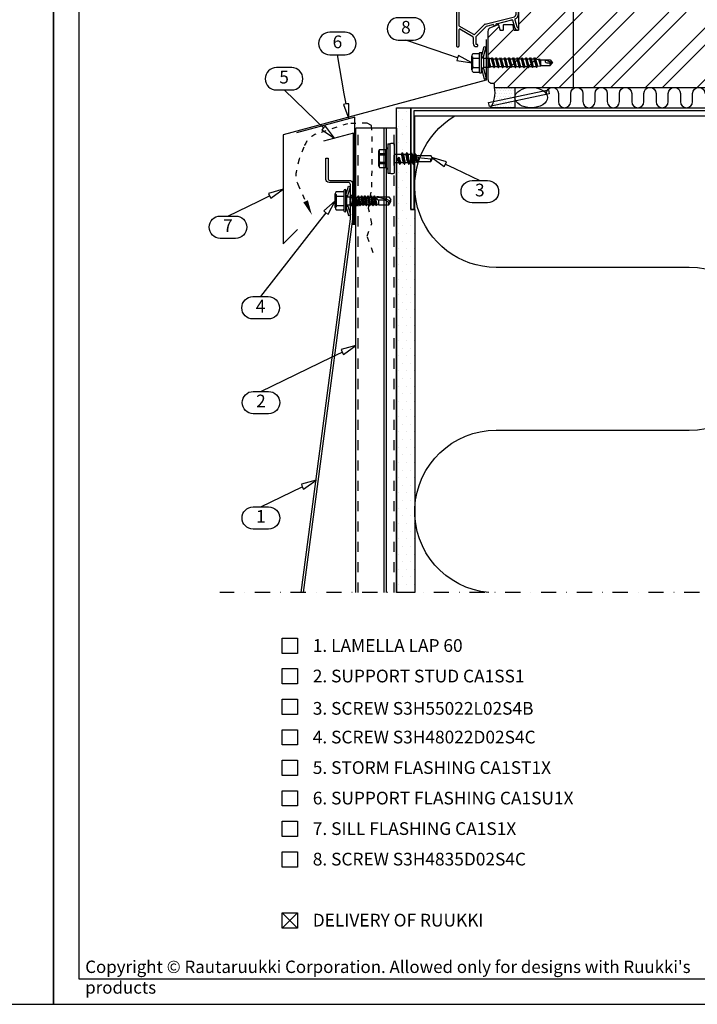
# Model space of a CAD drawing. Units: millimetres. Extents: x -4873 to 8492, y -3299 to -1874.
# Drawn here: x 3031 to 3364, y -3299 to -2815 of the extents above; entities that cross this region are included whole.
import ezdxf
from ezdxf.enums import TextEntityAlignment as Align

# ---------------------------------------------------------------- set-up
doc = ezdxf.new("R2010")
doc.units = ezdxf.units.MM
doc.header["$LTSCALE"] = 2.5
for name, pattern in [('KEL', [2.25, 1, -1.25]), ('KL', [4, 2, -2]), ('PKL', [7, 3, -2, 0, -2])]:
    doc.linetypes.add(name, pattern=pattern)
for name, color, linetype in [('025', 1, 'Continuous'), ('4', 4, 'Continuous'), ('5', 7, 'Continuous'), ('A4IALUMIINI', 4, 'Continuous'), ('A4IKARMI', 3, 'Continuous'), ('A4ILIIMA', 7, 'Continuous'), ('CLASSIC', 7, 'Continuous'), ('DET_RAAMI_ULOIN', 7, 'Continuous'), ('DET_RAAMIT', 7, 'Continuous'), ('MUOTO', 3, 'Continuous'), ('RANNILA', 1, 'Continuous'), ('RU_COPYRIGHT', 7, 'Continuous'), ('RUUKKI', 7, 'Continuous'), ('STEEL', 5, 'Continuous')]:
    doc.layers.add(name, color=color, linetype=linetype)
doc.styles.add('arial', font='arial.ttf')
doc.styles.get("Standard").update_dxf_attribs({"font": 'txt.shx'})

# ---------------------------------------------------------------- blocks, each defined once
blk = doc.blocks.new('FAF-903')
at = {"layer": 'A4IALUMIINI'}
for p, q in [((-24.3, 6.69), (-24.3, 4.24)), ((-24, 6.99), (-23.4, 6.99)), ((-23.1, 6.69), (-23.1, 4.24)), ((-30.56, -2.14), (-24.39, 4.03)), ((-29.71, -2.99), (-23.54, 3.18)), ((-1.5, 1), (-1, 1)), ((0, 0), (0, -5.8)), ((-31, -3.2), (-31, -22.91)), ((-29.8, -3.2), (-29.8, -12.86)), ((-4, -1.5), (-4, -1.7)), ((-3.7, -2), (-3.09, -2)), ((-2.12, -1.35), (-2.12, -1.38)), ((-1.5, -0.2), (-1.5, -0.2)), ((-1.2, -0.5), (-1.2, -4.7)), ((-16.89, -12.11), (-2.55, -8.47)), ((-1.8, -5.8), (-1.8, -7.5)), ((-0.6, -6.2), (-0.6, -7.5)), ((-0.4, -6), (-0.2, -6)), ((-22.44, -17.28), (-29.65, -13.12)), ((-17.03, -12.18), (-22.08, -17.23)), ((-16.42, -13.27), (-21.48, -18.33)), ((-16.28, -13.19), (-13.07, -12.37)), ((-12.7, -12.67), (-12.7, -12.72)), ((-12.33, -13.01), (-11.83, -12.88)), ((-11.6, -12.23), (-11.6, -12.59)), ((-11.37, -11.94), (-3.83, -10.03)), ((-4.19, -10.12), (-3.83, -10.03)), ((-3.46, -10.24), (-2.56, -13.6)), ((-2.3, -9.95), (-1.4, -13.29)), ((-0.57, -14.77), (-0.57, -14.16)), ((-29.8, -14.94), (-29.8, -22.91)), ((-22.92, -18.39), (-29.35, -14.68)), ((-22.77, -18.65), (-22.77, -21.7)), ((-21.57, -18.54), (-21.57, -21.7)), ((-30.7, -23.21), (-30.1, -23.21)), ((-21.27, -22), (-20.9, -22)), ((-21.27, -23.2), (-20.9, -23.2)), ((-20.6, -22.3), (-20.6, -22.9))]:
    blk.add_line(p, q, dxfattribs=at)
for centre, radius, start, end in [((-24, 6.69), 0.3, 90, 180), ((-23.4, 6.69), 0.3, 360, 90), ((-24.6, 4.24), 0.3, 315, 0), ((-24.6, 4.24), 1.5, 315, 360), ((-1.5, -1.5), 2.5, 90, 180), ((-1, 0), 1, 0, 90), ((-29.5, -3.2), 1.5, 135, 180), ((-29.5, -3.2), 0.3, 135, 180), ((-3.7, -1.7), 0.3, 180, 270), ((-3.09, -1.7), 0.3, 270, 7.1808), ((-1.5, -1.5), 1.3, 90, 187.1808), ((-1.5, -0.5), 0.3, 360, 90), ((-1.5, -4.7), 0.3, 302.579, 0), ((-2.8, -7.5), 1, 284.2352, 360), ((-2.01, -9.87), 0.3, 108.4268, 195), ((-2.8, -7.5), 2.2, 288.4268, 360), ((-0.8, -5.8), 1, 122.579, 180), ((-0.4, -6.2), 0.2, 90, 180), ((-0.2, -5.8), 0.2, 270, 0), ((-29.5, -12.86), 0.3, 180, 240), ((-16.82, -12.4), 0.3, 104.2352, 135), ((-16.2, -13.48), 0.3, 104.2313, 135), ((-13, -12.67), 0.3, 0, 104.2313), ((-12.4, -12.72), 0.3, 180, 284.2313), ((-11.9, -12.59), 0.3, 284.2313, 0), ((-11.3, -12.23), 0.3, 104.2313, 180), ((-3.75, -10.32), 0.3, 15, 104.2313), ((-0.63, -13.08), 2, 195, 261.8859), ((-0.63, -13.08), 0.8, 195, 257.4006), ((-0.87, -14.16), 0.3, 0, 77.4006), ((-29.5, -14.94), 0.3, 60, 180), ((-23.07, -18.65), 0.3, 0, 60), ((-22.29, -17.02), 0.3, 240, 315), ((-21.27, -18.54), 0.3, 135, 180), ((-0.87, -14.77), 0.3, 261.8859, 0), ((-30.7, -22.91), 0.3, 180, 270), ((-30.1, -22.91), 0.3, 270, 360), ((-21.27, -21.7), 1.5, 180, 270), ((-21.27, -21.7), 0.3, 180, 270), ((-20.9, -22.3), 0.3, 0, 90), ((-20.9, -22.9), 0.3, 270, 0)]:
    blk.add_arc(centre, radius, start, end, dxfattribs=at)
blk = doc.blocks.new('SW2')
at = {"layer": '4', "color": 0}
for p, q in [((-870.95, 6975.49), (-870.45, 6975.24)), ((-870.45, 6969.74), (-870.45, 6975.24)), ((-861.17, 6974.89), (-860.12, 6970.09)), ((-861.05, 6974.89), (-860, 6970.09)), ((-859.07, 6974.89), (-858.02, 6970.09)), ((-858.95, 6974.89), (-857.9, 6970.09)), ((-856.97, 6974.89), (-855.92, 6970.09)), ((-856.85, 6974.89), (-855.8, 6970.09)), ((-854.87, 6974.89), (-853.82, 6970.09)), ((-854.75, 6974.89), (-853.7, 6970.09)), ((-852.77, 6974.89), (-851.72, 6970.09)), ((-852.65, 6974.89), (-851.6, 6970.09)), ((-850.67, 6974.89), (-849.62, 6970.09)), ((-850.55, 6974.89), (-849.5, 6970.09)), ((-848.57, 6974.89), (-847.52, 6970.09)), ((-848.45, 6974.89), (-847.4, 6970.09)), ((-846.47, 6974.89), (-845.42, 6970.09)), ((-846.35, 6974.89), (-845.3, 6970.09)), ((-844.37, 6974.89), (-843.32, 6970.09)), ((-844.25, 6974.89), (-843.2, 6970.09)), ((-842.27, 6974.89), (-841.22, 6970.09)), ((-842.15, 6974.89), (-841.1, 6970.09)), ((-840.17, 6974.89), (-839.15, 6970.24)), ((-840.05, 6974.89), (-839.03, 6970.24)), ((-870.95, 6969.49), (-870.45, 6969.74)), ((-862.35, 6972.49), (-862.22, 6970.09)), ((-862.35, 6972.49), (-862.1, 6970.09)), ((-862.35, 6972.49), (-861.8, 6970.62)), ((-861.47, 6974.37), (-860.42, 6970.62)), ((-860.75, 6974.37), (-859.7, 6970.62)), ((-859.37, 6974.37), (-858.32, 6970.62)), ((-858.65, 6974.37), (-857.6, 6970.62)), ((-857.27, 6974.37), (-856.22, 6970.62)), ((-856.55, 6974.37), (-855.5, 6970.62)), ((-855.17, 6974.37), (-854.12, 6970.62)), ((-854.45, 6974.37), (-853.4, 6970.62)), ((-853.07, 6974.37), (-852.02, 6970.62)), ((-852.35, 6974.37), (-851.3, 6970.62)), ((-850.97, 6974.37), (-849.92, 6970.62)), ((-850.25, 6974.37), (-849.2, 6970.62)), ((-848.87, 6974.37), (-847.82, 6970.62)), ((-848.15, 6974.37), (-847.1, 6970.62)), ((-846.77, 6974.37), (-845.72, 6970.62)), ((-846.05, 6974.37), (-845, 6970.62)), ((-844.67, 6974.37), (-843.62, 6970.62)), ((-843.95, 6974.37), (-842.9, 6970.62)), ((-842.57, 6974.37), (-841.52, 6970.62)), ((-841.85, 6974.37), (-840.8, 6970.62)), ((-840.47, 6974.37), (-839.4, 6970.67)), ((-839.75, 6974.37), (-838.72, 6970.79)), ((-838.17, 6974.1), (-837.27, 6971.04)), ((-837.97, 6974.44), (-837.21, 6970.94)), ((-837.85, 6974.44), (-837.09, 6970.94)), ((-837.59, 6974), (-837, 6971.09))]:
    blk.add_line(p, q, dxfattribs=at)
blk.add_arc((-828.63, 6972.49), 4.04, 180, 200.2493, dxfattribs=at)
at = {"layer": '5', "color": 0}
for p, q in [((-866.24, 6975.53), (-864.91, 6980.49)), ((-865.25, 6975.34), (-863.94, 6980.23)), ((-864.91, 6980.49), (-863.94, 6980.23)), ((-870.95, 6969.03), (-870.95, 6975.95)), ((-870.33, 6977.11), (-867.25, 6977.11)), ((-870.33, 6974.8), (-867.25, 6974.8)), ((-867.25, 6967.69), (-867.25, 6977.29)), ((-867.05, 6977.49), (-866.45, 6977.49)), ((-866.25, 6967.69), (-866.25, 6977.29)), ((-866.21, 6975.47), (-865.25, 6975.34)), ((-866.08, 6975.31), (-865.21, 6974.7)), ((-865.25, 6974.73), (-865.25, 6975.34)), ((-865.16, 6970.32), (-865.16, 6974.67)), ((-865.1, 6974.67), (-862.35, 6974.67)), ((-862.35, 6970.32), (-862.35, 6974.67)), ((-862.35, 6974.67), (-861.47, 6974.37)), ((-861.47, 6974.37), (-861.17, 6974.89)), ((-861.17, 6974.89), (-861.05, 6974.89)), ((-861.05, 6974.89), (-860.75, 6974.37)), ((-859.37, 6974.37), (-859.07, 6974.89)), ((-859.07, 6974.89), (-858.95, 6974.89)), ((-858.95, 6974.89), (-858.65, 6974.37)), ((-857.27, 6974.37), (-856.97, 6974.89)), ((-856.97, 6974.89), (-856.85, 6974.89)), ((-856.85, 6974.89), (-856.55, 6974.37)), ((-855.17, 6974.37), (-854.87, 6974.89)), ((-854.87, 6974.89), (-854.75, 6974.89)), ((-854.75, 6974.89), (-854.45, 6974.37)), ((-853.07, 6974.37), (-852.77, 6974.89)), ((-852.77, 6974.89), (-852.65, 6974.89)), ((-852.65, 6974.89), (-852.35, 6974.37)), ((-850.97, 6974.37), (-850.67, 6974.89)), ((-850.67, 6974.89), (-850.55, 6974.89)), ((-850.55, 6974.89), (-850.25, 6974.37)), ((-848.87, 6974.37), (-848.57, 6974.89)), ((-848.57, 6974.89), (-848.45, 6974.89)), ((-848.45, 6974.89), (-848.15, 6974.37)), ((-846.77, 6974.37), (-846.47, 6974.89)), ((-846.47, 6974.89), (-846.35, 6974.89)), ((-846.35, 6974.89), (-846.05, 6974.37)), ((-844.67, 6974.37), (-844.37, 6974.89)), ((-844.37, 6974.89), (-844.25, 6974.89)), ((-844.25, 6974.89), (-843.95, 6974.37)), ((-842.57, 6974.37), (-842.27, 6974.89)), ((-842.27, 6974.89), (-842.15, 6974.89)), ((-842.15, 6974.89), (-841.85, 6974.37)), ((-840.47, 6974.37), (-840.17, 6974.89)), ((-840.17, 6974.89), (-840.05, 6974.89)), ((-840.05, 6974.89), (-839.75, 6974.37)), ((-870.33, 6970.18), (-867.25, 6970.18)), ((-866.08, 6969.67), (-865.21, 6970.28)), ((-865.25, 6969.64), (-865.25, 6970.25)), ((-865.1, 6970.32), (-862.35, 6970.32)), ((-862.35, 6970.32), (-862.22, 6970.09)), ((-862.22, 6970.09), (-862.1, 6970.09)), ((-862.1, 6970.09), (-861.8, 6970.62)), ((-861.8, 6970.62), (-860.42, 6970.62)), ((-860.75, 6974.37), (-859.37, 6974.37)), ((-860.42, 6970.62), (-860.12, 6970.09)), ((-860.12, 6970.09), (-860, 6970.09)), ((-860, 6970.09), (-859.7, 6970.62)), ((-859.7, 6970.62), (-858.32, 6970.62)), ((-858.65, 6974.37), (-857.27, 6974.37)), ((-858.32, 6970.62), (-858.02, 6970.09)), ((-858.02, 6970.09), (-857.9, 6970.09)), ((-857.9, 6970.09), (-857.6, 6970.62)), ((-857.6, 6970.62), (-856.22, 6970.62)), ((-856.55, 6974.37), (-855.17, 6974.37)), ((-856.22, 6970.62), (-855.92, 6970.09)), ((-855.92, 6970.09), (-855.8, 6970.09)), ((-855.8, 6970.09), (-855.5, 6970.62)), ((-855.5, 6970.62), (-854.12, 6970.62)), ((-854.45, 6974.37), (-853.07, 6974.37)), ((-854.12, 6970.62), (-853.82, 6970.09)), ((-853.82, 6970.09), (-853.7, 6970.09)), ((-853.7, 6970.09), (-853.4, 6970.62)), ((-853.4, 6970.62), (-852.02, 6970.62)), ((-852.35, 6974.37), (-850.97, 6974.37)), ((-852.02, 6970.62), (-851.72, 6970.09)), ((-851.72, 6970.09), (-851.6, 6970.09)), ((-851.6, 6970.09), (-851.3, 6970.62)), ((-851.3, 6970.62), (-849.92, 6970.62)), ((-850.25, 6974.37), (-848.87, 6974.37)), ((-849.92, 6970.62), (-849.62, 6970.09)), ((-849.62, 6970.09), (-849.5, 6970.09)), ((-849.5, 6970.09), (-849.2, 6970.62)), ((-849.2, 6970.62), (-847.82, 6970.62)), ((-848.15, 6974.37), (-846.77, 6974.37)), ((-847.82, 6970.62), (-847.52, 6970.09)), ((-847.52, 6970.09), (-847.4, 6970.09)), ((-847.4, 6970.09), (-847.1, 6970.62)), ((-847.1, 6970.62), (-845.72, 6970.62)), ((-846.05, 6974.37), (-844.67, 6974.37)), ((-845.72, 6970.62), (-845.42, 6970.09)), ((-845.42, 6970.09), (-845.3, 6970.09)), ((-845.3, 6970.09), (-845, 6970.62)), ((-845, 6970.62), (-843.62, 6970.62)), ((-843.95, 6974.37), (-842.57, 6974.37)), ((-843.62, 6970.62), (-843.32, 6970.09)), ((-843.32, 6970.09), (-843.2, 6970.09)), ((-843.2, 6970.09), (-842.9, 6970.62)), ((-842.9, 6970.62), (-841.52, 6970.62)), ((-841.85, 6974.37), (-840.47, 6974.37)), ((-841.52, 6970.62), (-841.22, 6970.09)), ((-841.22, 6970.09), (-841.1, 6970.09)), ((-841.1, 6970.09), (-840.8, 6970.62)), ((-840.8, 6970.62), (-839.69, 6970.62)), ((-839.75, 6974.37), (-839.69, 6974.37)), ((-839.69, 6974.37), (-838.17, 6974.1)), ((-839.69, 6970.62), (-839.4, 6970.67)), ((-839.4, 6970.67), (-839.15, 6970.24)), ((-839.15, 6970.24), (-839.03, 6970.24)), ((-839.03, 6970.24), (-838.72, 6970.79)), ((-838.72, 6970.79), (-837.27, 6971.04)), ((-838.17, 6974.1), (-837.97, 6974.44)), ((-837.97, 6974.44), (-837.85, 6974.44)), ((-837.85, 6974.44), (-837.59, 6974)), ((-837.59, 6974), (-837, 6973.89)), ((-837.27, 6971.04), (-837.21, 6970.94)), ((-837.21, 6970.94), (-837.09, 6970.94)), ((-837.09, 6970.94), (-837, 6971.09)), ((-837, 6971.09), (-837, 6973.89)), ((-837, 6973.89), (-832.43, 6973.89)), ((-837, 6971.09), (-832.43, 6971.09)), ((-834.85, 6973.89), (-831.25, 6972.49)), ((-834.1, 6972.49), (-831.25, 6972.49)), ((-832.43, 6973.89), (-831.25, 6972.49)), ((-832.43, 6971.09), (-831.25, 6972.49)), ((-870.33, 6967.87), (-867.25, 6967.87)), ((-867.05, 6967.49), (-866.45, 6967.49)), ((-866.24, 6969.45), (-864.91, 6964.49)), ((-866.21, 6969.51), (-865.25, 6969.64)), ((-865.25, 6969.64), (-863.94, 6964.75)), ((-864.91, 6964.49), (-863.94, 6964.75))]:
    blk.add_line(p, q, dxfattribs=at)
for centre, radius, start, end in [((-869.56, 6975.95), 1.39, 123.6264, 236.3736), ((-866.33, 6972.49), 4.62, 150, 210), ((-867.05, 6977.29), 0.2, 90, 180), ((-866.45, 6977.29), 0.2, 0, 90), ((-865.85, 6975.64), 0.4, 180, 235), ((-865.1, 6974.87), 0.2, 235, 270), ((-869.56, 6969.03), 1.39, 123.6264, 236.3736), ((-865.1, 6970.12), 0.2, 90, 125), ((-834.1, 6973.4), 0.905, 146.8926, 270), ((-867.05, 6967.69), 0.2, 180, 270), ((-866.45, 6967.69), 0.2, 270, 0), ((-865.85, 6969.34), 0.4, 125, 180)]:
    blk.add_arc(centre, radius, start, end, dxfattribs=at)
blk = doc.blocks.new('S3R48022D02A0C B')
at = {"layer": '4', "color": 0}
for p, q in [((-4796.75, -2865.88), (-4795.44, -2863.6)), ((-4797.75, -2870.33), (-4796.84, -2866.09)), ((-4794.18, -2869.48), (-4795.92, -2869.48)), ((-4798.24, -2871.49), (-4793.59, -2870.61)), ((-4798.24, -2871.64), (-4793.59, -2870.93)), ((-4798.24, -2873.08), (-4793.44, -2872.29)), ((-4798.24, -2873.23), (-4793.44, -2872.44)), ((-4798.24, -2874.67), (-4793.44, -2873.88)), ((-4798.24, -2874.82), (-4793.44, -2874.03)), ((-4797.68, -2871.17), (-4793.94, -2870.41)), ((-4797.61, -2872), (-4794, -2871.17)), ((-4797.61, -2872.72), (-4794.06, -2871.93)), ((-4797.61, -2873.59), (-4794.06, -2872.8)), ((-4797.61, -2874.31), (-4794.06, -2873.52)), ((-4797.61, -2875.18), (-4794.06, -2874.39)), ((-4798.24, -2876.26), (-4793.44, -2875.47)), ((-4798.24, -2876.41), (-4793.44, -2875.62)), ((-4798.24, -2877.85), (-4793.44, -2877.06)), ((-4798.24, -2878), (-4793.44, -2877.21)), ((-4798.24, -2879.44), (-4793.44, -2878.65)), ((-4798.24, -2879.59), (-4793.44, -2878.8)), ((-4797.61, -2875.9), (-4794.06, -2875.11)), ((-4797.61, -2876.77), (-4794.06, -2875.98)), ((-4797.61, -2877.49), (-4794.06, -2876.7)), ((-4797.61, -2878.36), (-4794.06, -2877.57)), ((-4797.61, -2879.08), (-4794.06, -2878.29)), ((-4797.61, -2879.95), (-4794.06, -2879.16)), ((-4798.24, -2881.03), (-4793.44, -2880.24)), ((-4798.24, -2881.18), (-4793.44, -2880.39)), ((-4798.24, -2882.39), (-4793.44, -2881.6)), ((-4798.24, -2882.54), (-4793.44, -2881.75)), ((-4797.61, -2880.67), (-4794.06, -2879.88)), ((-4797.61, -2881.54), (-4794.06, -2880.75)), ((-4797.61, -2882.03), (-4794.06, -2881.24)), ((-4797.61, -2882.9), (-4794.06, -2882.11)), ((-4796.16, -2883.58), (-4797.56, -2883.58)), ((-4795.86, -2883.44), (-4794.06, -2882.83)), ((-4795.85, -2883.43), (-4793.59, -2883.1)), ((-4793.86, -2883.58), (-4795.84, -2883.58)), ((-4795.83, -2883.58), (-4793.59, -2883.42)), ((-4799.09, -2890.85), (-4798.84, -2890.25)), ((-4792.84, -2890.25), (-4798.84, -2890.25)), ((-4792.59, -2890.85), (-4792.84, -2890.25))]:
    blk.add_line(p, q, dxfattribs=at)
for centre, radius, start, end in [((-4795.19, -2861.94), 2.9, 268.9228, 297.2555), ((-4796.07, -2866.27), 0.784, 150, 166.6405), ((-4795.84, -2883.51), 0.074, 98.4233, 274.0411)]:
    blk.add_arc(centre, radius, start, end, dxfattribs=at)
at = {"layer": '5', "color": 0}
for p, q in [((-4797.81, -2864.51), (-4796.24, -2863.6)), ((-4797.81, -2869.66), (-4797.81, -2864.51)), ((-4795.44, -2863.6), (-4796.24, -2863.6)), ((-4796.07, -2866.27), (-4795.24, -2864.83)), ((-4795.24, -2864.83), (-4795.44, -2863.6)), ((-4793.86, -2864.51), (-4795.44, -2863.6)), ((-4793.86, -2869.48), (-4793.86, -2864.51)), ((-4797.94, -2869.73), (-4797.81, -2869.66)), ((-4797.94, -2870.22), (-4797.94, -2869.73)), ((-4796.24, -2869.48), (-4796.24, -2866.87)), ((-4793.94, -2870.41), (-4793.86, -2869.48)), ((-4798.24, -2871.49), (-4797.68, -2871.17)), ((-4798.24, -2871.64), (-4798.24, -2871.49)), ((-4797.61, -2872), (-4798.24, -2871.64)), ((-4798.24, -2873.08), (-4797.61, -2872.72)), ((-4798.24, -2873.23), (-4798.24, -2873.08)), ((-4797.61, -2873.59), (-4798.24, -2873.23)), ((-4798.24, -2874.67), (-4797.61, -2874.31)), ((-4798.24, -2874.82), (-4798.24, -2874.67)), ((-4797.61, -2875.18), (-4798.24, -2874.82)), ((-4797.75, -2870.33), (-4797.94, -2870.22)), ((-4797.68, -2871.17), (-4797.75, -2870.33)), ((-4797.61, -2872.72), (-4797.61, -2872)), ((-4797.61, -2874.31), (-4797.61, -2873.59)), ((-4794.06, -2871.93), (-4794, -2871.17)), ((-4793.44, -2872.29), (-4794.06, -2871.93)), ((-4794.06, -2872.8), (-4793.44, -2872.44)), ((-4794.06, -2873.52), (-4794.06, -2872.8)), ((-4793.44, -2873.88), (-4794.06, -2873.52)), ((-4794.06, -2874.39), (-4793.44, -2874.03)), ((-4794.06, -2875.11), (-4794.06, -2874.39)), ((-4794.06, -2875.11), (-4794.06, -2874.39)), ((-4794, -2871.17), (-4793.59, -2870.93)), ((-4793.59, -2870.61), (-4793.94, -2870.41)), ((-4793.59, -2870.93), (-4793.59, -2870.61)), ((-4793.44, -2872.44), (-4793.44, -2872.29)), ((-4793.44, -2874.03), (-4793.44, -2873.88)), ((-4798.24, -2876.26), (-4797.61, -2875.9)), ((-4798.24, -2876.41), (-4798.24, -2876.26)), ((-4797.61, -2876.77), (-4798.24, -2876.41)), ((-4798.24, -2877.85), (-4797.61, -2877.49)), ((-4798.24, -2878), (-4798.24, -2877.85)), ((-4797.61, -2878.36), (-4798.24, -2878)), ((-4798.24, -2879.44), (-4797.61, -2879.08)), ((-4798.24, -2879.59), (-4798.24, -2879.44)), ((-4797.61, -2879.95), (-4798.24, -2879.59)), ((-4797.61, -2875.9), (-4797.61, -2875.18)), ((-4797.61, -2875.9), (-4797.61, -2875.18)), ((-4797.61, -2877.49), (-4797.61, -2876.77)), ((-4797.61, -2877.49), (-4797.61, -2876.77)), ((-4797.61, -2879.08), (-4797.61, -2878.36)), ((-4797.61, -2879.08), (-4797.61, -2878.36)), ((-4793.44, -2875.47), (-4794.06, -2875.11)), ((-4794.06, -2875.98), (-4793.44, -2875.62)), ((-4794.06, -2876.7), (-4794.06, -2875.98)), ((-4794.06, -2876.7), (-4794.06, -2875.98)), ((-4793.44, -2877.06), (-4794.06, -2876.7)), ((-4794.06, -2877.57), (-4793.44, -2877.21)), ((-4794.06, -2878.29), (-4794.06, -2877.57)), ((-4794.06, -2878.29), (-4794.06, -2877.57)), ((-4793.44, -2878.65), (-4794.06, -2878.29)), ((-4794.06, -2879.16), (-4793.44, -2878.8)), ((-4794.06, -2879.88), (-4794.06, -2879.16)), ((-4794.06, -2879.88), (-4794.06, -2879.16)), ((-4794.06, -2879.88), (-4794.06, -2879.16)), ((-4793.44, -2875.62), (-4793.44, -2875.47)), ((-4793.44, -2877.21), (-4793.44, -2877.06)), ((-4793.44, -2878.8), (-4793.44, -2878.65)), ((-4803.09, -2884.39), (-4802.83, -2883.42)), ((-4798.57, -2885.6), (-4803.09, -2884.39)), ((-4798.44, -2884.6), (-4802.83, -2883.42)), ((-4798.57, -2885.6), (-4798.44, -2884.6)), ((-4797.81, -2884.6), (-4798.44, -2884.6)), ((-4798.24, -2881.03), (-4797.61, -2880.67)), ((-4798.24, -2881.18), (-4798.24, -2881.03)), ((-4797.61, -2881.54), (-4798.24, -2881.18)), ((-4798.24, -2882.39), (-4797.61, -2882.03)), ((-4798.24, -2882.54), (-4798.24, -2882.39)), ((-4797.61, -2882.9), (-4798.24, -2882.54)), ((-4797.81, -2883.58), (-4797.61, -2882.9)), ((-4797.81, -2885.15), (-4797.81, -2883.58)), ((-4797.61, -2880.67), (-4797.61, -2879.95)), ((-4797.61, -2880.67), (-4797.61, -2879.95)), ((-4797.61, -2880.67), (-4797.61, -2879.95)), ((-4797.61, -2882.03), (-4797.61, -2881.54)), ((-4797.61, -2882.03), (-4797.61, -2881.54)), ((-4797.61, -2882.03), (-4797.61, -2881.54)), ((-4793.44, -2880.24), (-4794.06, -2879.88)), ((-4794.06, -2880.75), (-4793.44, -2880.39)), ((-4794.06, -2881.24), (-4794.06, -2880.75)), ((-4794.06, -2881.24), (-4794.06, -2880.75)), ((-4794.06, -2881.24), (-4794.06, -2880.75)), ((-4793.44, -2881.6), (-4794.06, -2881.24)), ((-4794.06, -2882.11), (-4793.44, -2881.75)), ((-4794.06, -2882.83), (-4794.06, -2882.11)), ((-4794.06, -2882.83), (-4794.06, -2882.11)), ((-4793.59, -2883.1), (-4794.06, -2882.83)), ((-4793.86, -2883.58), (-4793.59, -2883.42)), ((-4793.86, -2885.15), (-4793.86, -2883.58)), ((-4793.24, -2884.6), (-4793.86, -2884.6)), ((-4793.59, -2883.42), (-4793.59, -2883.1)), ((-4793.44, -2880.39), (-4793.44, -2880.24)), ((-4793.44, -2881.75), (-4793.44, -2881.6)), ((-4793.24, -2884.6), (-4788.85, -2883.42)), ((-4793.1, -2885.6), (-4793.24, -2884.6)), ((-4793.1, -2885.6), (-4788.59, -2884.39)), ((-4788.59, -2884.39), (-4788.85, -2883.42)), ((-4790.56, -2885.6), (-4801.12, -2885.6)), ((-4790.56, -2886.5), (-4801.12, -2886.5)), ((-4800.34, -2890.45), (-4800.34, -2886.9)), ((-4795.84, -2885.6), (-4798.57, -2885.6)), ((-4798.26, -2885.6), (-4797.81, -2885.15)), ((-4798.09, -2890.45), (-4798.09, -2886.7)), ((-4793.86, -2885.15), (-4797.81, -2885.15)), ((-4793.1, -2885.6), (-4795.84, -2885.6)), ((-4793.41, -2885.6), (-4793.86, -2885.15)), ((-4793.58, -2890.45), (-4793.58, -2886.7)), ((-4791.33, -2890.45), (-4791.33, -2886.9)), ((-4792.46, -2890.85), (-4799.21, -2890.85))]:
    blk.add_line(p, q, dxfattribs=at)
for centre, radius, start, end in [((-4797.23, -2869.48), 0.997, 239.9518, 0), ((-4795.04, -2866.87), 1.2, 150, 180), ((-4800.66, -2886.05), 0.675, 142.5047, 217.4953), ((-4801.12, -2885.7), 0.1, 90, 142.5047), ((-4801.12, -2886.4), 0.1, 217.4953, 270), ((-4800.74, -2886.9), 0.4, 0, 90), ((-4798.29, -2886.7), 0.2, 0, 90), ((-4793.38, -2886.7), 0.2, 90, 180), ((-4790.93, -2886.9), 0.4, 90, 180), ((-4790.56, -2885.7), 0.1, 37.4953, 90), ((-4790.56, -2886.4), 0.1, 270, 322.5047), ((-4791.01, -2886.05), 0.675, 322.5047, 37.4953), ((-4799.21, -2889.07), 1.78, 230.8805, 309.1195), ((-4795.84, -2884.31), 6.54, 249.8534, 290.1466), ((-4792.46, -2889.07), 1.78, 230.8805, 309.1195)]:
    blk.add_arc(centre, radius, start, end, dxfattribs=at)
blk = doc.blocks.new('SL2-S-S14-5.5x22')
at = {"layer": 'CLASSIC'}
for p, q in [((0, 7.25), (0, -7.25)), ((0, 7.25), (1, 7.25)), ((1, 7.25), (1, -7.25)), ((3, 7.25), (3, -7.25)), ((-4.4, 3.83), (-4.1, 4.35)), ((-4.4, -3.83), (-4.4, 3.83)), ((-4.1, 4.35), (-1.05, 4.35)), ((-4.1, 2.5), (-1.2, 2.5)), ((-4.1, 1.83), (-4.1, 2.5)), ((-4.1, 1.83), (-1.2, 1.83)), ((-1.2, 4.35), (-1.2, -4.35)), ((-0.8, 4.6), (-0.8, -4.6)), ((5.49, 2), (3, 2)), ((5.84, -2.75), (5.45, 0.01)), ((6.5, 2), (5.49, 2)), ((6.05, -1), (5.9, 0.07)), ((6.91, 2.69), (6.5, 2)), ((6.5, 2), (6.55, 2)), ((7.26, -1.15), (6.95, 1)), ((7.02, 2.75), (7.14, 2.75)), ((7.02, 2.75), (7.93, -2.66)), ((7.12, 2.75), (8.05, -2.75)), ((7.27, 2.66), (7.23, 2.71)), ((8.7, 2), (7.69, 2)), ((8.25, -1), (7.94, 1.15)), ((9.11, 2.69), (8.7, 2)), ((8.7, 2), (8.75, 2)), ((9.46, -1.15), (9.15, 1)), ((9.22, 2.75), (9.34, 2.75)), ((9.22, 2.75), (10.13, -2.66)), ((9.32, 2.75), (10.25, -2.75)), ((9.47, 2.66), (9.43, 2.71)), ((10.95, 2), (9.89, 2)), ((10.45, -1), (10.14, 1.15)), ((11.31, 2.69), (10.9, 2)), ((11.66, -1.15), (11.35, 1)), ((11.42, 2.75), (11.54, 2.75)), ((11.42, 2.75), (12.33, -2.66)), ((11.52, 2.75), (12.45, -2.75)), ((11.67, 2.66), (11.63, 2.71)), ((12.1, 1.98), (13.3, 1.75)), ((12.65, -1), (12.34, 1.15)), ((13.3, 1.75), (13.52, 2.06)), ((13.86, -1.15), (13.55, 1)), ((13.61, 2.1), (13.64, 2.1)), ((13.61, 2.1), (14.23, -1.9)), ((13.71, 2.07), (14.33, -1.88)), ((13.89, 1.64), (15, 1.43)), ((14.36, -1.15), (14.05, 1)), ((14.95, 0.56), (21.18, -0.2)), ((15, 1.43), (21.18, 1.43)), ((15, -1.43), (15, 0.56)), ((22, 0), (21.18, 1.43)), ((21.18, -1.43), (22, 0)), ((21.18, -0.2), (22, 0)), ((-4.4, -3.83), (-4.1, -4.35)), ((-4.1, -2.5), (-4.1, -1.83)), ((-4.1, -1.83), (-1.2, -1.83)), ((-4.1, -2.5), (-1.2, -2.5)), ((-4.1, -4.35), (-1.05, -4.35)), ((3, -2), (5.31, -2)), ((5.06, -1.15), (4.9, -0.07)), ((5.72, -2.65), (5.35, -0.01)), ((5.73, -2.66), (5.77, -2.71)), ((5.86, -2.75), (5.98, -2.75)), ((6.09, -2.69), (6.5, -2)), ((6.45, -2), (6.5, -2)), ((6.5, -2), (7.51, -2)), ((7.93, -2.66), (7.97, -2.71)), ((8.06, -2.75), (8.18, -2.75)), ((8.29, -2.69), (8.7, -2)), ((8.65, -2), (8.7, -2)), ((8.7, -2), (9.71, -2)), ((10.13, -2.66), (10.17, -2.71)), ((10.26, -2.75), (10.38, -2.75)), ((10.49, -2.69), (10.9, -2)), ((10.85, -2), (10.9, -2)), ((10.9, -2), (11.91, -2)), ((12.33, -2.66), (12.37, -2.71)), ((12.46, -2.75), (12.58, -2.75)), ((12.69, -2.69), (13.03, -1.8)), ((13, -1.81), (13.96, -1.62)), ((14.17, -1.9), (14.29, -1.9)), ((14.38, -1.84), (14.53, -1.52)), ((14.53, -1.52), (15, -1.43)), ((15, -1.43), (21.18, -1.43)), ((21.18, -1.43), (21.18, -0.2)), ((0, -7.25), (1, -7.25))]:
    blk.add_line(p, q, dxfattribs=at)
for centre, radius, start, end in [((-0.4, 4.6), 0.4, 0, 180), ((2, 4.85), 2.6, 67.4074, 112.5926), ((-2.33, 3.43), 2, 152.4515, 207.5485), ((3.69, 0), 8, 166.7765, 193.2235), ((-1.17, 2.9), 0.4, 265.8751, 338.1357), ((-1.31, 2.72), 0.9, 276.8268, 304.2853), ((-1.05, 4.6), 0.25, 270, 0), ((5.4, 0), 0.5, 8, 188), ((5.4, 0), 0.05, 8, 188), ((6.55, 1.85), 0.15, 23.0167, 90), ((3.01, 0.34), 4, 9.4297, 23.0167), ((7.02, 2.62), 0.125, 90, 149), ((7.14, 2.62), 0.125, 40, 90), ((4.97, 0.73), 3, 8, 40), ((8.75, 1.85), 0.15, 23.0167, 90), ((5.21, 0.34), 4, 9.4297, 23.0167), ((9.22, 2.62), 0.125, 90, 149), ((9.34, 2.62), 0.125, 40, 90), ((7.17, 0.73), 3, 8, 40), ((10.95, 1.85), 0.15, 23.0167, 90), ((7.41, 0.34), 4, 9.4297, 23.0167), ((11.42, 2.62), 0.125, 90, 149), ((11.54, 2.62), 0.125, 40, 90), ((9.37, 0.73), 3, 8, 40), ((13.28, 1.65), 0.1, 19.5905, 79.1499), ((9.61, 0.34), 4, 9.4297, 19.5905), ((13.61, 2), 0.1, 90, 144.1499), ((13.64, 2), 0.1, 25.1157, 90), ((10.11, 0.34), 4, 9.4297, 25.1157), ((15.01, 0.99), 0.432, 90, 263), ((-2.33, -3.43), 2, 152.4515, 207.5485), ((-1.31, -2.72), 0.9, 55.7147, 83.1732), ((-1.17, -2.9), 0.4, 21.8643, 94.1249), ((-1.05, -4.6), 0.25, 0, 90), ((-0.4, -4.6), 0.4, 180, 0), ((8.03, -0.73), 3, 188, 220), ((5.86, -2.63), 0.125, 220, 270), ((5.98, -2.63), 0.125, 270, 329), ((9.99, -0.34), 4, 189.4297, 203.0167), ((6.45, -1.85), 0.15, 203.0167, 270), ((10.23, -0.73), 3, 188, 220), ((8.06, -2.63), 0.125, 220, 270), ((8.18, -2.63), 0.125, 270, 329), ((12.19, -0.34), 4, 189.4297, 203.0167), ((8.65, -1.85), 0.15, 203.0167, 270), ((12.43, -0.73), 3, 188, 220), ((10.26, -2.63), 0.125, 220, 270), ((10.38, -2.63), 0.125, 270, 329), ((14.39, -0.34), 4, 189.4297, 203.0167), ((10.85, -1.85), 0.15, 203.0167, 270), ((14.63, -0.73), 3, 188, 220), ((12.46, -2.63), 0.125, 220, 270), ((12.58, -2.63), 0.125, 270, 329), ((16.59, -0.34), 4, 189.4297, 199.9887), ((12.97, -1.66), 0.15, 199.9887, 280.8501), ((16.83, -0.73), 3, 188, 200.9577), ((14.17, -1.75), 0.15, 200.9577, 270), ((14.29, -1.8), 0.1, 270, 335.8501), ((17.33, -0.73), 3, 188, 193.6941), ((14.51, -1.42), 0.1, 193.6941, 280.8501), ((2, -4.85), 2.6, 247.4074, 292.5926)]:
    blk.add_arc(centre, radius, start, end, dxfattribs=at)

msp = doc.modelspace()

# ---------------------------------------------------------------- hatches: boundary and pattern name
at = {"layer": 'RANNILA'}
h = msp.add_hatch(dxfattribs=at)
h.set_pattern_fill('ANSI32', color=5, scale=1.889764, style=0)
h.set_pattern_definition([(45, (-18861.577, 10437.623), (-12.727922, 12.727922), []), (45, (-18853.092, 10437.623), (-12.727922, 12.727922), [])])
edge = h.paths.add_edge_path()
edge.add_line((3266.96, -2819.56), (3266.35, -2817.25))
edge.add_arc((3266.06, -2817.31), 0.3, 10.0654, 111.1642)
edge.add_line((3265.95, -2817.03), (3262.28, -2818.45))
edge.add_arc((3263, -2820.31), 2, 111.1642, 180)
edge.add_line((3261, -2820.31), (3261, -2843.81))
edge.add_arc((3263, -2843.81), 2, 180, 270)
edge.add_line((3263, -2845.81), (3263.7, -2845.81))
edge.add_arc((3263.7, -2846.11), 0.3, 0, 90, ccw=False)
edge.add_line((3264, -2846.11), (3264, -2847.51))
edge.add_arc((3264.3, -2847.51), 0.3, 180, 270)
edge.add_line((3264.3, -2847.81), (3411.04, -2847.81))
edge.add_arc((3411.04, -2845.81), 2, 270, 360)
edge.add_line((3413.04, -2845.81), (3413.04, -2823.81))
edge.add_arc((3411.04, -2823.81), 2, 0, 90)
edge.add_line((3411.04, -2821.81), (3388.04, -2821.81))
edge.add_line((3388.04, -2821.81), (3387.27, -2812.65))
edge.add_arc((3385.28, -2812.81), 2, 4.7636, 90)
edge.add_line((3385.28, -2810.81), (3276.3, -2810.81))
edge.add_arc((3276.3, -2811.11), 0.3, 90, 180)
edge.add_line((3276, -2811.11), (3276, -2819.51))
edge.add_arc((3275.7, -2819.51), 0.3, -90, 0, ccw=False)
edge.add_line((3275.7, -2819.81), (3274.1, -2819.81))
edge.add_arc((3274.1, -2819.51), 0.3, 191.3099, 270, ccw=False)
edge.add_line((3273.81, -2819.57), (3273.35, -2817.27))
edge.add_arc((3273.05, -2817.33), 0.3, 11.3099, 90)
edge.add_line((3273.05, -2817.03), (3268.8, -2817.03))
edge.add_arc((3268.8, -2817.33), 0.3, 90, 180)
edge.add_line((3268.5, -2817.33), (3268.5, -2819.51))
edge.add_arc((3268.2, -2819.51), 0.3, 270, 360, ccw=False)
edge.add_line((3268.2, -2819.81), (3267.25, -2819.81))
edge.add_arc((3267.25, -2819.51), 0.3, 190.0654, 270, ccw=False)
h = msp.add_hatch(dxfattribs=at)
h.set_pattern_fill('DOTS', scale=20, style=0)
h.set_pattern_definition([(180, (90999.0444, 35939.1859), (-0.625, -1.25), [0, -1.25])])
edge = h.paths.add_edge_path()
edge.add_arc((3250.53, -2850.26), 13.99, -32.6921, 10.0722)
edge.add_line((3264.3, -2847.81), (3274.3, -2847.81))
edge.add_line((3274.3, -2847.81), (3274.3, -2857.81))
edge.add_line((3274.3, -2857.81), (3262.3, -2857.81))
h = msp.add_hatch(dxfattribs=at)
h.set_pattern_fill('DOTS', scale=60, style=0)
h.set_pattern_definition([(0, (-76190.9658, 77664.0624), (1.875, 3.75), [0, -3.75])])
edge = h.paths.add_edge_path()
edge.add_line((3216.04, -3096.15), (3216.04, -2857.81))
edge.add_line((3216.04, -2857.81), (3223.04, -2857.81))
edge.add_line((3223.04, -2857.81), (3223.04, -2907.81))
edge.add_line((3223.04, -2907.81), (3225.04, -2907.81))
edge.add_line((3225.04, -2907.81), (3225.04, -3096.15))
edge.add_line((3225.04, -3096.15), (3216.04, -3096.15))
edge.add_line((3216.04, -3096.15), (3216.04, -2876.81))

# ---------------------------------------------------------------- linework, layer by layer
at = {"color": 4}
for p, q in [((3194.34, -2901.03), (3193.34, -2901.03)), ((3194.34, -2906.03), (3193.34, -2906.03))]:
    msp.add_line(p, q, dxfattribs=at)
at = {"color": 3}
msp.add_lwpolyline([(3216.04, -2867.81), (3216.04, -3096.15)], dxfattribs=at)
at = {"layer": '025', "color": 2}
msp.add_line((3216.04, -3031.45), (3216.04, -3096.15), dxfattribs=at)
at = {"layer": 'A4IKARMI'}
msp.add_lwpolyline([(3276, -2811.11), (3276, -2819.51, -0.414214), (3275.7, -2819.81), (3274.1, -2819.81, -0.357511), (3273.81, -2819.57), (3273.35, -2817.27, 0.357511), (3273.05, -2817.03), (3268.8, -2817.03, 0.414214), (3268.5, -2817.33), (3268.5, -2819.51, -0.414214), (3268.2, -2819.81), (3267.25, -2819.81, -0.363647), (3266.96, -2819.56), (3266.35, -2817.25, 0.472158), (3265.95, -2817.03), (3262.28, -2818.45, 0.309723), (3261, -2820.31), (3261, -2843.81, 0.414214), (3263, -2845.81), (3263.7, -2845.81, -0.414214), (3264, -2846.11), (3264, -2847.51, 0.414214), (3264.3, -2847.81), (3411.04, -2847.81, 0.414214)], format="xyb", dxfattribs=at)
at = {"layer": 'A4ILIIMA'}
msp.add_line((3303.05, -2847.81), (3303.05, -2810.81), dxfattribs=at)
at = {"layer": 'DET_RAAMI_ULOIN', "color": 2}
for points in [[(2057.34, -3298.53), (3047.34, -3298.53), (3047.34, -1873.53), (2057.34, -1873.53)], [(3047.34, -3298.53), (3542.34, -3298.53), (3542.34, -2586.03), (3047.34, -2586.03)]]:
    msp.add_lwpolyline(points, close=True, dxfattribs=at)
at = {"layer": 'DET_RAAMIT', "color": 2}
msp.add_lwpolyline([(3059.84, -3286.03), (3529.84, -3286.03), (3529.84, -2598.53), (3059.84, -2598.53)], close=True, dxfattribs=at)
at = {"layer": 'MUOTO', "color": 2}
msp.add_lwpolyline([(3260.15, -2824.32), (3260.15, -2844.32), (3160.24, -2871.09), (3160.24, -2924.71), (3167.31, -2917.64)], dxfattribs=at)
at = {"layer": 'RANNILA', "color": 2}
for p, q in [((3225.04, -2907.81), (3225.04, -2861.81)), ((3225.04, -2861.81), (3400.04, -2861.81))]:
    msp.add_line(p, q, dxfattribs=at)
at = {"layer": 'RANNILA', "color": 3}
for p, q in [((3216.04, -2867.81), (3196.04, -2867.81)), ((3196.04, -3096.15), (3196.04, -2867.81)), ((3209.98, -3096.15), (3209.98, -2867.81)), ((3211.18, -3096.15), (3211.18, -2867.81))]:
    msp.add_line(p, q, dxfattribs=at)
at = {"layer": 'RANNILA', "color": 3, "linetype": 'KL'}
for p, q in [((3197.24, -3096.15), (3197.24, -2867.81)), ((3214.84, -3096.15), (3214.84, -2867.81))]:
    msp.add_line(p, q, dxfattribs=at)
at = {"layer": 'RANNILA', "color": 1}
for points, format in [([(3246.04, -2833.26), (3245.73, -2834.52), (3253.14, -2835.69), (3246.57, -2832.06), (3246.04, -2833.26), (3241.31, -2831.63), (3220.67, -2824.55), (3224.42, -2824.55, 1), (3224.42, -2813.55), (3216.92, -2813.55, 1), (3216.92, -2824.55), (3220.67, -2824.55)], "xyb"), ([(3191.2, -2855.95), (3189.94, -2856.29), (3192.5, -2863.34), (3192.51, -2855.84), (3191.2, -2855.95), (3190.34, -2851.03), (3186.96, -2831.72), (3190.71, -2831.72, 1), (3190.71, -2820.73), (3183.21, -2820.73, 1), (3183.21, -2831.72), (3186.96, -2831.72)], "xyb"), ([(3180.11, -2867.65), (3179.29, -2868.67), (3185.52, -2872.84), (3181.09, -2866.79), (3180.11, -2867.65), (3176.5, -2864.19), (3160.73, -2849.08), (3164.48, -2849.08, 1), (3164.48, -2838.09), (3156.98, -2838.09, 1), (3156.98, -2849.08), (3160.73, -2849.08)], "xyb"), ([(3240.19, -2885.57), (3240.65, -2884.34), (3233.42, -2882.34), (3239.53, -2886.69), (3240.19, -2885.57), (3244.71, -2887.71), (3257.02, -2893.57), (3260.77, -2893.57, -1), (3260.77, -2904.57), (3253.27, -2904.57, -1), (3253.27, -2893.57), (3257.02, -2893.57)], "xyb"), ([(3133.11, -2911.04), (3136.86, -2911.04, -1), (3136.86, -2922.04), (3129.36, -2922.04, -1), (3129.36, -2911.04), (3133.11, -2911.04), (3148.29, -2903.69), (3153.49, -2901.17), (3154.16, -2902.29), (3160.24, -2897.9), (3153.02, -2899.95), (3153.49, -2901.17)], "xyb"), ([(3181.3, -2909.44), (3182.4, -2910.16), (3185.91, -2903.53), (3180.34, -2908.55), (3181.3, -2909.44), (3178.22, -2913.39), (3149.17, -2950.65), (3152.92, -2950.65, -1), (3152.92, -2961.65), (3145.42, -2961.65, -1), (3145.42, -2950.65), (3149.17, -2950.65)], "xyb"), ([(3174.45, -2910.61, 0, 2.5, 0), (3171.31, -2903.8, 0, 0, 0), (3171.31, -2903.8, 0, 0, 0), (3171.31, -2903.8, 0, 0, 0), (3171.31, -2903.8, 0, 0, 0)], "xyseb"), ([(3149.34, -2997.27), (3153.09, -2997.27, -1), (3153.09, -3008.26), (3145.59, -3008.26, -1), (3145.59, -2997.27), (3149.34, -2997.27), (3184.09, -2980.44), (3189.29, -2977.92), (3189.96, -2979.05), (3196.04, -2974.65), (3188.82, -2976.7), (3189.29, -2977.92)], "xyb"), ([(3149.31, -3053.98), (3153.06, -3053.98, -1), (3153.06, -3064.98), (3145.56, -3064.98, -1), (3145.56, -3053.98), (3149.31, -3053.98), (3164.49, -3046.63), (3169.69, -3044.11), (3170.36, -3045.23), (3176.44, -3040.84), (3169.22, -3042.89), (3169.69, -3044.11)], "xyb")]:
    msp.add_lwpolyline(points, format=format, dxfattribs=at)
for points in [[(3261.78, -2857.25), (3261.36, -2855.29), (3290.71, -2849.08), (3291.13, -2851.03)], [(3159.84, -3126.04), (3159.84, -3118.54), (3167.34, -3118.54), (3167.34, -3126.04)], [(3159.84, -3141.04), (3159.84, -3133.54), (3167.34, -3133.54), (3167.34, -3141.04)], [(3159.84, -3156.04), (3159.84, -3148.54), (3167.34, -3148.54), (3167.34, -3156.04)], [(3159.84, -3171.04), (3159.84, -3163.54), (3167.34, -3163.54), (3167.34, -3171.04)], [(3159.84, -3186.04), (3159.84, -3178.54), (3167.34, -3178.54), (3167.34, -3186.04)], [(3159.84, -3201.04), (3159.84, -3193.54), (3167.34, -3193.54), (3167.34, -3201.04)], [(3159.84, -3216.04), (3159.84, -3208.54), (3167.34, -3208.54), (3167.34, -3216.04)], [(3159.84, -3231.04), (3159.84, -3223.54), (3167.34, -3223.54), (3167.34, -3231.04)], [(3159.84, -3261.04), (3159.84, -3253.54), (3167.34, -3253.54), (3167.34, -3261.04)]]:
    msp.add_lwpolyline(points, close=True, dxfattribs=at)
at = {"layer": 'RANNILA', "color": 7}
msp.add_lwpolyline([(3262.3, -2857.81, 0.188791), (3264.3, -2847.81), (3274.3, -2847.81), (3274.3, -2857.81)], format="xyb", close=True, dxfattribs=at)
at = {"layer": 'RANNILA', "color": 6}
for points in [[(3289.7, -2850.92), (3289.7, -2850.81, -1), (3295.7, -2850.81), (3295.7, -2854.81, 1), (3301.7, -2854.81), (3301.7, -2850.81, -1), (3307.7, -2850.81), (3307.7, -2854.81, 1), (3313.7, -2854.81), (3313.7, -2850.81, -1), (3319.7, -2850.81), (3319.7, -2854.81, 1), (3325.7, -2854.81), (3325.7, -2850.81, -1), (3331.7, -2850.81), (3331.7, -2854.81, 1), (3337.7, -2854.81), (3337.7, -2850.81, -1), (3343.7, -2850.81), (3343.7, -2854.81, 1), (3349.7, -2854.81), (3349.7, -2850.81, -1), (3355.7, -2850.81), (3355.7, -2854.81, 1), (3361.7, -2854.81), (3361.7, -2850.81, -1), (3367.7, -2850.81)], [(3261.42, -3096.15, -0.955747), (3265.04, -3016.31), (3360.04, -3016.31, 1), (3360.04, -2936.31), (3265.04, -2936.31, -0.764547), (3244.79, -2861.81)]]:
    msp.add_lwpolyline(points, format="xyb", dxfattribs=at)
at = {"layer": 'RANNILA', "color": 2}
for points in [[(3216.04, -3096.15), (3216.04, -2857.81), (3223.04, -2857.81), (3223.04, -2907.81), (3225.04, -2907.81), (3225.04, -3096.15), (3216.04, -3096.15), (3216.04, -2876.81)], [(3195.54, -2915.31), (3195.54, -2862.52), (3166.91, -2870.2)], [(3194.84, -2915.31), (3194.84, -2870.35), (3180.09, -2874.3)]]:
    msp.add_lwpolyline(points, dxfattribs=at)
msp.add_lwpolyline([(3400.54, -2907.81), (3400.54, -2859.31), (3224.54, -2859.31), (3224.54, -2907.81), (3223.04, -2907.81), (3223.04, -2857.81), (3402.04, -2857.81), (3402.04, -2907.81)], close=True, dxfattribs=at)
at = {"layer": 'RANNILA', "color": 1, "linetype": 'KEL'}
msp.add_lwpolyline([(3204.51, -2929.07), (3201.57, -2920.87), (3203.89, -2914.68), (3202.27, -2907.33), (3203.93, -2896.88), (3204.09, -2874.38), (3203.75, -2866.6), (3201.64, -2865.35), (3191.99, -2865.66), (3176.36, -2870.76, 0.213904), (3170.43, -2877.26), (3168.11, -2883.07), (3166.76, -2888.91, 0.165656), (3167.42, -2895.33), (3171.31, -2903.8)], format="xyb", dxfattribs=at)
at = {"layer": 'RANNILA', "color": 1, "linetype": 'PKL'}
msp.add_lwpolyline([(3453.04, -3096.15), (3129.16, -3096.15)], dxfattribs=at)
at = {"layer": 'RANNILA', "color": 4}
for points in [[(3159.84, -3261.04), (3167.34, -3253.54)], [(3167.34, -3261.04), (3159.84, -3253.54)]]:
    msp.add_lwpolyline(points, dxfattribs=at)
at = {"layer": 'RANNILA', "color": 3}
msp.add_ellipse((3282.3, -2852.81), major_axis=(8, 0), ratio=0.625, dxfattribs=at)
at = {"layer": 'RUUKKI', "color": 4}
msp.add_lwpolyline([(3169.16, -3096.15), (3193.34, -2912.46), (3193.34, -2895.53, 0.414214), (3192.34, -2894.53), (3182.84, -2894.53, -0.414214), (3181.34, -2893.03), (3181.34, -2882.53), (3182.34, -2882.53), (3182.34, -2892.53, 0.414214), (3183.34, -2893.53), (3192.84, -2893.53, -0.414214), (3194.34, -2895.03), (3194.34, -2912.53), (3170.16, -3096.15)], format="xyb", dxfattribs=at)

# ---------------------------------------------------------------- block references
msp.add_blockref('SL2-S-S14-5.5x22', (3211.81, -2882.76))
at = {"layer": 'A4IALUMIINI'}
msp.add_blockref('FAF-903', (3276.55, -2804.58), dxfattribs=at)
at = {"layer": 'DET_RAAMIT', "color": 7, "rotation": 269.9999999999999}
msp.add_blockref('S3R48022D02A0C B', (6076.76, -7699.37), dxfattribs=at)
at = {"layer": 'STEEL', "color": 0}
msp.add_blockref('SW2', (4124.09, -9808.18), dxfattribs=at)

# ---------------------------------------------------------------- texts
at = {"layer": 'RANNILA', "color": 2, "style": 'arial'}
for s, p in [('8', (3220.67, -2819.05)), ('6', (3186.96, -2826.23)), ('5', (3160.73, -2843.59)), ('3', (3257.02, -2899.07)), ('7', (3133.11, -2916.54)), ('4', (3149.17, -2956.15)), ('2', (3149.34, -3002.77)), ('1', (3149.31, -3059.48))]:
    msp.add_text(s, height=6.25, dxfattribs=at).set_placement(p, align=Align.MIDDLE)
at = {"layer": 'RANNILA', "color": 2, "linetype": 'Continuous', "style": 'arial'}
for s, p in [('1. LAMELLA LAP 60', (3174.84, -3125.29)), ('2. SUPPORT STUD CA1SS1', (3174.84, -3140.29)), ('3. SCREW S3H55022L02S4B', (3174.84, -3156.18)), ('4. SCREW S3H48022D02S4C ', (3174.84, -3170.29)), ('5. STORM FLASHING CA1ST1X', (3174.84, -3185.29)), ('6. SUPPORT FLASHING CA1SU1X', (3174.84, -3200.29)), ('7. SILL FLASHING CA1S1X', (3174.84, -3215.29)), ('8. SCREW S3H4835D02S4C', (3174.84, -3230.29)), ('DELIVERY OF RUUKKI', (3174.84, -3260.29))]:
    msp.add_text(s, height=6.25, dxfattribs=at).set_placement(p)
at = {"layer": 'RU_COPYRIGHT', "color": 1, "insert": (3062.91, -3277.05), "char_height": 6.09375, "width": 330.4752, "attachment_point": 1}
msp.add_mtext("{\\fArial|b0|i0|c0|p34;Copyright © Rautaruukki Corporation. Allowed only for designs with Ruukki's products}", dxfattribs=at)

doc.saveas('drawing.dxf')
